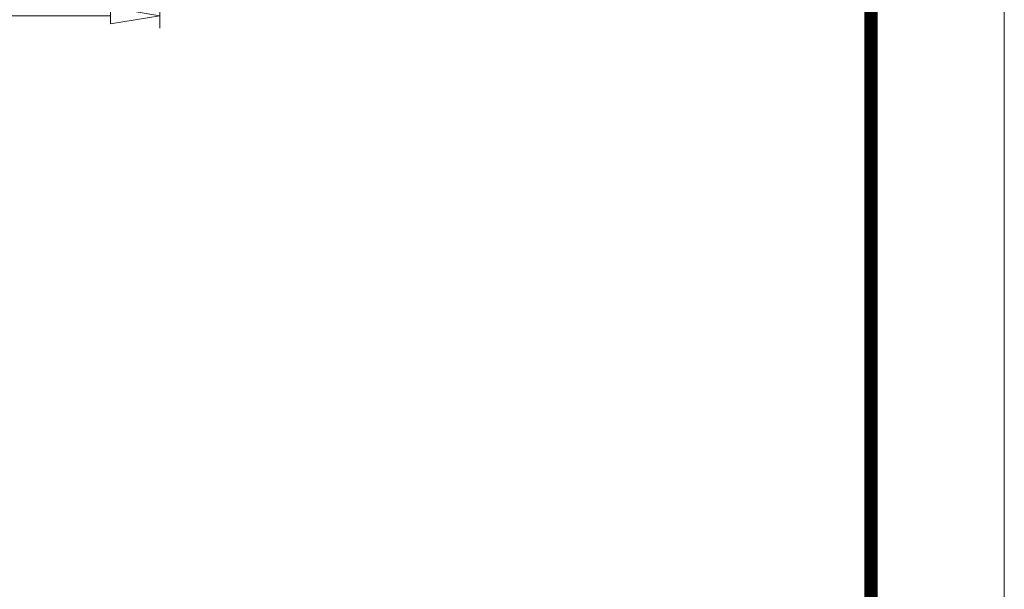
# Model space of a CAD drawing. Units: millimetres. Extents: x 1603 to 1978, y -231 to 30.
# Drawn here: x 1930 to 1978, y -152 to -124 of the extents above; entities that cross this region are included whole.
import ezdxf

# ---------------------------------------------------------------- set-up
doc = ezdxf.new("R2010")
doc.units = ezdxf.units.MM
doc.layers.add('dim', color=3, linetype='Continuous', lineweight=9)
doc.layers.add('from', color=7, linetype='Continuous', lineweight=13)
doc.styles.add('ROMAND', font='romand.shx', dxfattribs={"width": 0.8, "bigfont": 'gbcbig.shx'})
doc.dimstyles.new('YanXiu', dxfattribs={"dimtxt": 2.5, "dimasz": 2.2, "dimexe": 1, "dimexo": 0, "dimgap": 0.66, "dimtad": 0, "dimzin": 1, "dimdsep": 46, "dimtxsty": 'ROMAND', "dimblk": 'CLOSEDBLANK', "dimcen": 0, "dimclrd": 3, "dimclre": 3, "dimclrt": 7, "dimazin": 0, "dimtfac": 1, "dimtofl": 0, "dimtmove": 0, "dimatfit": 3, "dimldrblk": 'CLOSEDBLANK', "dimfxl": 1, "dimlwd": 5, "dimlwe": 5, "dimarcsym": 0})

# ---------------------------------------------------------------- blocks, each defined once
blk = doc.blocks.new('_ClosedBlank')
at = {"color": 0, "linetype": 'ByBlock', "lineweight": -2}
for p, q in [((-1, 0.167), (0, 0)), ((-1, 0.167), (-1, -0.167)), ((0, 0), (-1, -0.167))]:
    blk.add_line(p, q, dxfattribs=at)
blk = doc.blocks.new('*D74')
at = {"layer": 'Defpoints', "color": 0}
for p in [(1839.158, -115.745), (1937.261, -115.745), (1937.261, -124.142)]:
    blk.add_point(p, dxfattribs=at)
at = {"layer": 'dim', "color": 3, "lineweight": 5}
for p, q in [((1839.158, -115.745), (1839.158, -124.742)), ((1937.261, -115.745), (1937.261, -124.742)), ((1841.558, -124.142), (1882.752, -124.142)), ((1934.861, -124.142), (1893.666, -124.142))]:
    blk.add_line(p, q, dxfattribs=at)
at = {"layer": 'dim', "color": 3, "lineweight": 5, "xscale": 2.4, "yscale": 2.4, "zscale": 2.4, "rotation": 180}
blk.add_blockref('_ClosedBlank', (1839.158, -124.142), dxfattribs=at)
at = {"layer": 'dim', "color": 3, "lineweight": 5, "xscale": 2.4, "yscale": 2.4, "zscale": 2.4}
blk.add_blockref('_ClosedBlank', (1937.261, -124.142), dxfattribs=at)
at = {"layer": 'dim', "color": 7, "insert": (1888.209, -124.142), "char_height": 3, "attachment_point": 5, "style": 'ROMAND'}
blk.add_mtext('98.10', dxfattribs=at)

msp = doc.modelspace()

# ---------------------------------------------------------------- linework, layer by layer
at = {"layer": 'from'}
msp.add_lwpolyline([(1603.12, -230.843), (1978.217, -230.843), (1978.217, 29.816), (1603.12, 29.816)], close=True, dxfattribs=at)
at = {"layer": 'from', "const_width": 0.646}
msp.add_lwpolyline([(1609.585, -224.378), (1609.585, 23.351), (1971.752, 23.351), (1971.752, -224.378), (1609.585, -224.378)], dxfattribs=at)

# ---------------------------------------------------------------- dimensions: what is measured, and where the dimension line sits
at = {"layer": 'dim'}
dim = msp.add_linear_dim(base=(1937.261, -124.142), p1=(1839.158, -115.745), p2=(1937.261, -115.745), dimstyle='YanXiu', override={"dimtxt": 3, "dimasz": 2.4, "dimexe": 0.5997, "dimgap": 0.5997}, dxfattribs=at)
dim.commit()
dim.dimension.update_dxf_attribs({"geometry": '*D74', "text_midpoint": (1888.209, -124.142)})

doc.saveas('drawing.dxf')
